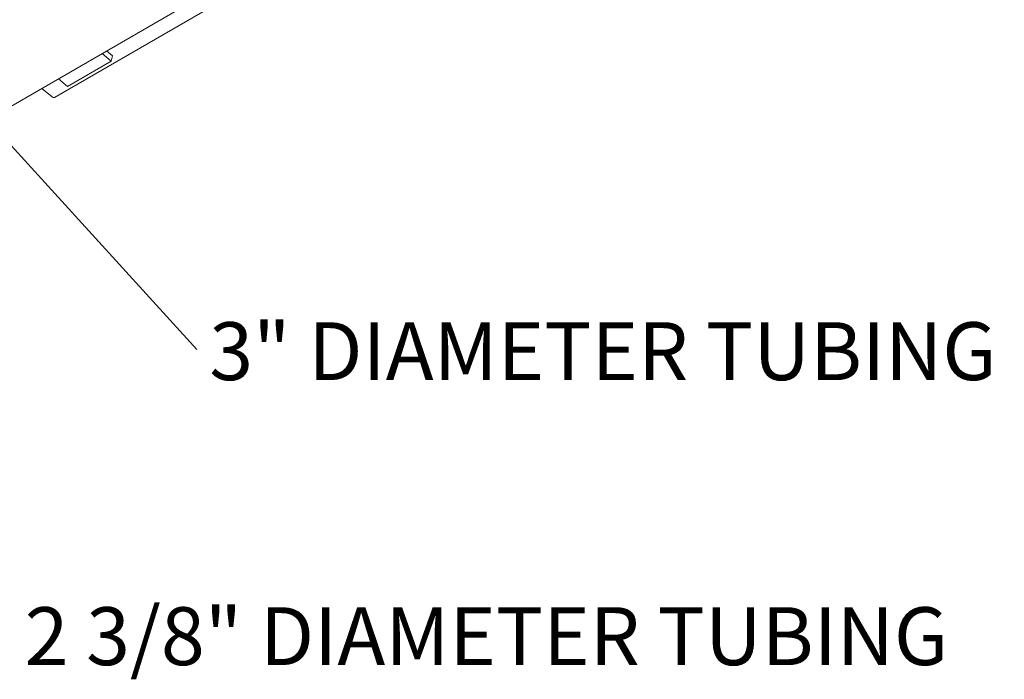
# Model space of a CAD drawing. Units: inches. Extents: x 0.1 to 8.5, y 0.3 to 10.8.
# Drawn here: x 5.9 to 7.5, y 4.6 to 5.7 of the extents above; entities that cross this region are included whole.
import ezdxf

# ---------------------------------------------------------------- set-up
doc = ezdxf.new("R2010")
doc.units = ezdxf.units.IN
doc.header["$MEASUREMENT"] = 0
doc.styles.add('SLDTEXTSTYLE0', font='TXT', dxfattribs={"width": 0.605})
doc.dimstyles.new('SLDDIMSTYLE2', dxfattribs={"dimtxt": 0.18, "dimasz": 0.098425, "dimexe": 0, "dimexo": 0.0625, "dimgap": 0, "dimtad": 0, "dimtih": 1, "dimtoh": 1, "dimdec": 0, "dimrnd": 1e-09, "dimzin": 0, "dimdsep": 46, "dimlunit": 5, "dimtxsty": 'Standard', "dimblk1": 'NONE', "dimblk2": 'NONE', "dimsah": 1, "dimcen": 0.09, "dimadec": 0, "dimazin": 0, "dimtfac": 0.098425, "dimtdec": 0, "dimtofl": 0, "dimtmove": 0, "dimatfit": 3, "dimldrblk": 'NONE', "dimfxl": 0, "dimfrac": 2, "dimtolj": 1, "dimtzin": 0, "dimarcsym": 0})

# ---------------------------------------------------------------- blocks, each defined once
blk = doc.blocks.new('SW_NOTE_7')
at = {"color": 0, "linetype": 'Continuous', "lineweight": 0, "insert": (0.0204, 0.0444), "char_height": 0.09375, "attachment_point": 1, "style": 'SLDTEXTSTYLE0'}
blk.add_mtext('3" DIAMETER TUBING', dxfattribs=at)
blk = doc.blocks.new('_NONE')
blk = doc.blocks.new('SW_NOTE_8')
at = {"color": 0, "linetype": 'Continuous', "lineweight": 0, "insert": (0.0212, 0.0457), "char_height": 0.09375, "attachment_point": 1, "style": 'SLDTEXTSTYLE0'}
blk.add_mtext('2 3/8" DIAMETER TUBING', dxfattribs=at)

msp = doc.modelspace()

# ---------------------------------------------------------------- linework, layer by layer
at = {"color": 7, "linetype": 'Continuous', "lineweight": 0}
for p, q in [((5.27108184, 5.222952), (7.47252596, 6.49381864)), ((5.93417667, 5.57922628), (6.5506854, 5.93512919)), ((6.01097473, 5.65008307), (6.02576034, 5.63758695)), ((6.02781838, 5.64631574), (6.01835553, 5.65434392)), ((6.02576034, 5.63758695), (6.02781838, 5.64631574)), ((6.02576034, 5.63758695), (5.95504966, 5.59676655)), ((5.94026405, 5.60926267), (5.95504966, 5.59676655)), ((5.91320865, 5.59364391), (5.93021287, 5.57986831))]:
    msp.add_line(p, q, dxfattribs=at)
msp.add_open_spline([(5.93021287, 5.57986831), (5.9304602, 5.57968668), (5.93110907, 5.57921017), (5.93222758, 5.57883021), (5.93338093, 5.57881686), (5.9339361, 5.57915059), (5.93413526, 5.57927031)], degree=3, knots=[0, 0, 0, 0, 0.2045684791, 0.536688285, 0.8337875088, 1, 1, 1, 1], dxfattribs=at)

# ---------------------------------------------------------------- block references
for name, p in [('SW_NOTE_7', (6.16428761, 5.1708036)), ('SW_NOTE_8', (5.86440671, 4.7081302))]:
    msp.add_blockref(name, p, dxfattribs=at)

# ---------------------------------------------------------------- leaders
at = {"color": 7, "linetype": 'Continuous', "lineweight": 0, "has_arrowhead": 0}
msp.add_leader([(5.7891038, 5.58318913), (6.16428761, 5.1708036)], dimstyle='SLDDIMSTYLE2', dxfattribs=at)

doc.saveas('drawing.dxf')
